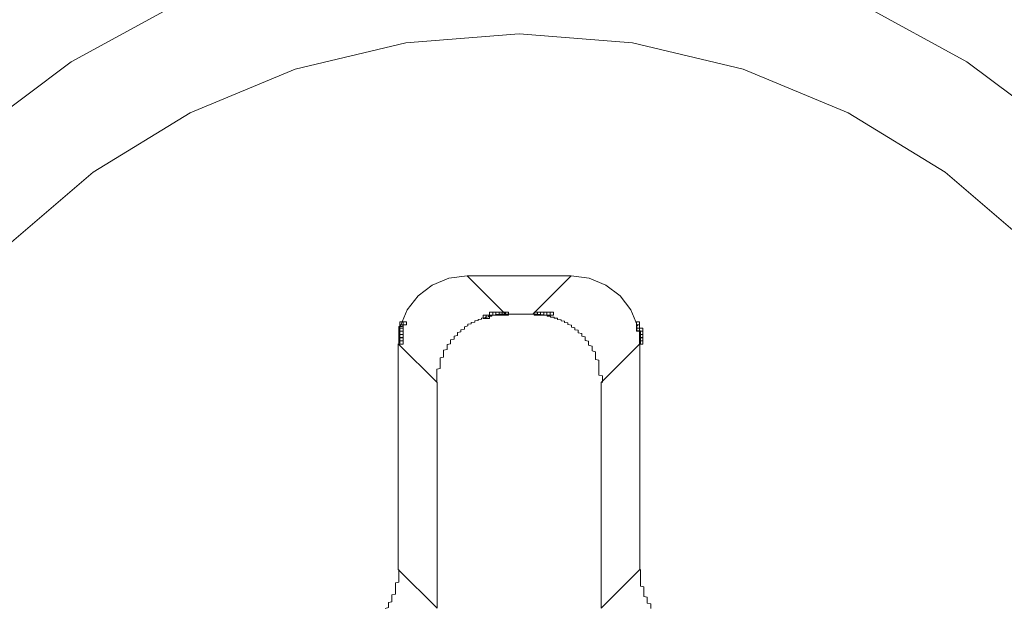
# Model space of a CAD drawing. Units: millimetres. Extents: x 16 to 186, y 18 to 105.
# Drawn here: x 17 to 19, y 51 to 52 of the extents above; entities that cross this region are included whole.
import ezdxf

# ---------------------------------------------------------------- set-up
doc = ezdxf.new("R2010")
doc.units = ezdxf.units.MM
doc.header["$MEASUREMENT"] = 0
doc.layers.add('Livello 1', color=7, linetype='Continuous', lineweight=0)

msp = doc.modelspace()

# ---------------------------------------------------------------- linework, layer by layer
at = {"layer": 'Livello 1', "color": 7, "lineweight": 0}
for p, q in [((17.6423, 51.6689), (17.7285, 51.669)), ((17.706, 51.6053), (17.6423, 51.6689)), ((17.8147, 51.6689), (17.7285, 51.669)), ((17.7511, 51.6053), (17.8147, 51.6689)), ((17.6608, 51.5949), (17.655, 51.5943)), ((17.655, 51.5943), (17.655, 51.5937)), ((17.6665, 51.5972), (17.6608, 51.5966)), ((17.6608, 51.5966), (17.6608, 51.596)), ((17.6608, 51.596), (17.6608, 51.5955)), ((17.6608, 51.5955), (17.6608, 51.5949)), ((17.6722, 51.5995), (17.6665, 51.5989)), ((17.6665, 51.5989), (17.6665, 51.5983)), ((17.6665, 51.5983), (17.6665, 51.5977)), ((17.6665, 51.5977), (17.6665, 51.5972)), ((17.6779, 51.6012), (17.6722, 51.6006)), ((17.6722, 51.6006), (17.6722, 51.6)), ((17.6722, 51.6), (17.6722, 51.5995)), ((17.6836, 51.6023), (17.6779, 51.6023)), ((17.6779, 51.6023), (17.6779, 51.6018)), ((17.6779, 51.6018), (17.6779, 51.6012)), ((17.6893, 51.6041), (17.6836, 51.6035)), ((17.6836, 51.6035), (17.6836, 51.6029)), ((17.6836, 51.6029), (17.6836, 51.6023)), ((17.6951, 51.6046), (17.6893, 51.6046)), ((17.6893, 51.6046), (17.6893, 51.6041)), ((17.7008, 51.6052), (17.6951, 51.6052)), ((17.6951, 51.6052), (17.6951, 51.6046)), ((17.7065, 51.6052), (17.7008, 51.6052)), ((17.706, 51.6053), (17.7511, 51.6053)), ((17.758, 51.6052), (17.7522, 51.6052)), ((17.7637, 51.6046), (17.758, 51.6052)), ((17.7637, 51.6041), (17.7637, 51.6046)), ((17.7694, 51.6041), (17.7637, 51.6041)), ((17.7694, 51.6035), (17.7694, 51.6041)), ((17.7751, 51.6029), (17.7694, 51.6035)), ((17.7751, 51.6023), (17.7751, 51.6029)), ((17.7808, 51.6018), (17.7751, 51.6023)), ((17.7808, 51.6012), (17.7808, 51.6018)), ((17.7808, 51.6006), (17.7808, 51.6012)), ((17.7865, 51.6006), (17.7808, 51.6006)), ((17.7865, 51.6), (17.7865, 51.6006)), ((17.7865, 51.5995), (17.7865, 51.6)), ((17.7865, 51.5989), (17.7865, 51.5995)), ((17.7922, 51.5989), (17.7865, 51.5989)), ((17.7922, 51.5983), (17.7922, 51.5989)), ((17.7922, 51.5977), (17.7922, 51.5983)), ((17.7922, 51.5972), (17.7922, 51.5977)), ((17.7922, 51.5966), (17.7922, 51.5972)), ((17.798, 51.596), (17.7922, 51.5966)), ((17.798, 51.5955), (17.798, 51.596)), ((17.798, 51.5949), (17.798, 51.5955)), ((17.798, 51.5943), (17.798, 51.5949)), ((17.8037, 51.5937), (17.798, 51.5943)), ((17.535, 51.5852), (17.5293, 51.5852)), ((17.5293, 51.5852), (17.5293, 51.5846)), ((17.5293, 51.5846), (17.5293, 51.584)), ((17.5293, 51.584), (17.5293, 51.5835)), ((17.5293, 51.5835), (17.5293, 51.5829)), ((17.5293, 51.5829), (17.5293, 51.5823)), ((17.5293, 51.5823), (17.5293, 51.5818)), ((17.5293, 51.5818), (17.5293, 51.5812)), ((17.5293, 51.5812), (17.5293, 51.5806)), ((17.5293, 51.5806), (17.5293, 51.58)), ((17.5293, 51.58), (17.5293, 51.5795)), ((17.5293, 51.5795), (17.5293, 51.5789)), ((17.5293, 51.5789), (17.5293, 51.5783)), ((17.5293, 51.5783), (17.5293, 51.5777)), ((17.535, 51.5863), (17.535, 51.5858)), ((17.535, 51.5858), (17.535, 51.5852)), ((17.6379, 51.5806), (17.6322, 51.5795)), ((17.6322, 51.5795), (17.6322, 51.5789)), ((17.6322, 51.5789), (17.6322, 51.5777)), ((17.6436, 51.5858), (17.6379, 51.5846)), ((17.6379, 51.5846), (17.6379, 51.584)), ((17.6379, 51.584), (17.6379, 51.5829)), ((17.6379, 51.5829), (17.6379, 51.5823)), ((17.6379, 51.5823), (17.6379, 51.5812)), ((17.6379, 51.5812), (17.6379, 51.5806)), ((17.6493, 51.5892), (17.6436, 51.5886)), ((17.6436, 51.5886), (17.6436, 51.588)), ((17.6436, 51.588), (17.6436, 51.5869)), ((17.6436, 51.5869), (17.6436, 51.5863)), ((17.6436, 51.5863), (17.6436, 51.5858)), ((17.655, 51.592), (17.6493, 51.5915)), ((17.6493, 51.5915), (17.6493, 51.5909)), ((17.6493, 51.5909), (17.6493, 51.5898)), ((17.6493, 51.5898), (17.6493, 51.5892)), ((17.655, 51.5937), (17.655, 51.5932)), ((17.655, 51.5932), (17.655, 51.5926)), ((17.655, 51.5926), (17.655, 51.592)), ((17.8037, 51.5932), (17.8037, 51.5937)), ((17.8037, 51.5926), (17.8037, 51.5932)), ((17.8037, 51.592), (17.8037, 51.5926)), ((17.8037, 51.5915), (17.8037, 51.592)), ((17.8094, 51.5909), (17.8037, 51.5915)), ((17.8094, 51.5898), (17.8094, 51.5909)), ((17.8094, 51.5892), (17.8094, 51.5898)), ((17.8094, 51.5886), (17.8094, 51.5892)), ((17.8094, 51.588), (17.8094, 51.5886)), ((17.8151, 51.5869), (17.8094, 51.588)), ((17.8151, 51.5863), (17.8151, 51.5869)), ((17.8151, 51.5858), (17.8151, 51.5863)), ((17.8151, 51.5846), (17.8151, 51.5858)), ((17.8151, 51.584), (17.8151, 51.5846)), ((17.8208, 51.5829), (17.8151, 51.584)), ((17.8208, 51.5823), (17.8208, 51.5829)), ((17.8208, 51.5812), (17.8208, 51.5823)), ((17.8208, 51.5806), (17.8208, 51.5812)), ((17.8208, 51.5795), (17.8208, 51.5806)), ((17.8265, 51.5789), (17.8208, 51.5795)), ((17.8265, 51.5777), (17.8265, 51.5789)), ((17.9237, 51.5858), (17.9237, 51.5863)), ((17.9237, 51.5852), (17.9237, 51.5858)), ((17.9237, 51.5846), (17.9237, 51.5852)), ((17.9237, 51.584), (17.9237, 51.5846)), ((17.9237, 51.5835), (17.9237, 51.584)), ((17.9237, 51.5829), (17.9237, 51.5835)), ((17.9237, 51.5823), (17.9237, 51.5829)), ((17.9237, 51.5818), (17.9237, 51.5823)), ((17.9237, 51.5812), (17.9237, 51.5818)), ((17.9237, 51.5806), (17.9237, 51.5812)), ((17.9237, 51.58), (17.9237, 51.5806)), ((17.9237, 51.5795), (17.9237, 51.58)), ((17.9237, 51.5789), (17.9237, 51.5795)), ((17.9237, 51.5783), (17.9237, 51.5789)), ((17.9294, 51.5777), (17.9237, 51.5783)), ((17.5293, 51.5777), (17.5293, 51.5772)), ((17.5293, 51.5772), (17.5293, 51.5766)), ((17.5293, 51.5766), (17.5293, 51.576)), ((17.5293, 51.576), (17.5293, 51.5755)), ((17.5293, 51.5755), (17.5293, 51.5749)), ((17.5293, 51.5749), (17.5293, 51.5743)), ((17.5293, 51.5743), (17.5293, 51.5737)), ((17.5293, 51.5737), (17.5293, 51.5732)), ((17.5293, 51.5732), (17.5293, 51.5726)), ((17.5293, 51.5726), (17.5293, 51.572)), ((17.5293, 51.572), (17.5293, 51.5715)), ((17.5293, 51.5715), (17.5293, 51.5709)), ((17.5293, 51.5709), (17.5293, 51.5703)), ((17.5293, 51.5703), (17.5293, 51.5698)), ((17.5293, 51.5698), (17.5293, 51.5692)), ((17.5293, 51.5692), (17.5293, 51.5686)), ((17.5293, 51.5686), (17.5293, 51.568)), ((17.5293, 51.568), (17.5293, 51.5675)), ((17.5293, 51.5675), (17.5293, 51.5669)), ((17.5293, 51.5669), (17.5293, 51.5663)), ((17.5293, 51.5663), (17.5293, 51.5657)), ((17.5293, 51.5657), (17.5293, 51.5652)), ((17.5293, 51.5652), (17.5293, 51.5646)), ((17.5293, 51.5646), (17.5293, 51.564)), ((17.5293, 51.564), (17.5293, 51.5635)), ((17.5293, 51.5635), (17.5293, 51.5629)), ((17.5293, 51.5629), (17.5293, 51.5623)), ((17.5293, 51.5623), (17.5293, 51.5618)), ((17.5293, 51.5618), (17.5293, 51.5612)), ((17.6208, 51.564), (17.615, 51.5629)), ((17.615, 51.5629), (17.615, 51.5618)), ((17.615, 51.5618), (17.615, 51.5606)), ((17.6265, 51.5703), (17.6208, 51.5692)), ((17.6208, 51.5692), (17.6208, 51.568)), ((17.6208, 51.568), (17.6208, 51.5675)), ((17.6208, 51.5675), (17.6208, 51.5663)), ((17.6208, 51.5663), (17.6208, 51.5652)), ((17.6208, 51.5652), (17.6208, 51.564)), ((17.6322, 51.576), (17.6265, 51.5749)), ((17.6265, 51.5749), (17.6265, 51.5743)), ((17.6265, 51.5743), (17.6265, 51.5732)), ((17.6265, 51.5732), (17.6265, 51.572)), ((17.6265, 51.572), (17.6265, 51.5715)), ((17.6265, 51.5715), (17.6265, 51.5703)), ((17.6322, 51.5777), (17.6322, 51.5772)), ((17.6322, 51.5772), (17.6322, 51.576)), ((17.8265, 51.5772), (17.8265, 51.5777)), ((17.8265, 51.576), (17.8265, 51.5772)), ((17.8265, 51.5749), (17.8265, 51.576)), ((17.8265, 51.5743), (17.8265, 51.5749)), ((17.8322, 51.5732), (17.8265, 51.5743)), ((17.8322, 51.572), (17.8322, 51.5732)), ((17.8322, 51.5715), (17.8322, 51.572)), ((17.8322, 51.5703), (17.8322, 51.5715)), ((17.8322, 51.5692), (17.8322, 51.5703)), ((17.838, 51.568), (17.8322, 51.5692)), ((17.838, 51.5675), (17.838, 51.568)), ((17.838, 51.5663), (17.838, 51.5675)), ((17.838, 51.5652), (17.838, 51.5663)), ((17.838, 51.564), (17.838, 51.5652)), ((17.838, 51.5629), (17.838, 51.564)), ((17.838, 51.5618), (17.838, 51.5629)), ((17.8437, 51.5606), (17.838, 51.5618)), ((17.9294, 51.5772), (17.9294, 51.5777)), ((17.9294, 51.5766), (17.9294, 51.5772)), ((17.9294, 51.576), (17.9294, 51.5766)), ((17.9294, 51.5755), (17.9294, 51.576)), ((17.9294, 51.5749), (17.9294, 51.5755)), ((17.9294, 51.5743), (17.9294, 51.5749)), ((17.9294, 51.5737), (17.9294, 51.5743)), ((17.9294, 51.5732), (17.9294, 51.5737)), ((17.9294, 51.5726), (17.9294, 51.5732)), ((17.9294, 51.572), (17.9294, 51.5726)), ((17.9294, 51.5715), (17.9294, 51.572)), ((17.9294, 51.5709), (17.9294, 51.5715)), ((17.9294, 51.5703), (17.9294, 51.5709)), ((17.9294, 51.5698), (17.9294, 51.5703)), ((17.9294, 51.5692), (17.9294, 51.5698)), ((17.9294, 51.5686), (17.9294, 51.5692)), ((17.9294, 51.568), (17.9294, 51.5686)), ((17.9294, 51.5675), (17.9294, 51.568)), ((17.9294, 51.5669), (17.9294, 51.5675)), ((17.9294, 51.5663), (17.9294, 51.5669)), ((17.9294, 51.5657), (17.9294, 51.5663)), ((17.9294, 51.5652), (17.9294, 51.5657)), ((17.9294, 51.5646), (17.9294, 51.5652)), ((17.9294, 51.564), (17.9294, 51.5646)), ((17.9294, 51.5635), (17.9294, 51.564)), ((17.9294, 51.5629), (17.9294, 51.5635)), ((17.9294, 51.5623), (17.9294, 51.5629)), ((17.9294, 51.5618), (17.9294, 51.5623)), ((17.9294, 51.5612), (17.9294, 51.5618)), ((17.5285, 51.5564), (17.5285, 51.1826)), ((17.5927, 51.4921), (17.5285, 51.5564)), ((17.5293, 51.5612), (17.5293, 51.5606)), ((17.5293, 51.5606), (17.5293, 51.56)), ((17.5293, 51.56), (17.5293, 51.5595)), ((17.5293, 51.5595), (17.5293, 51.5589)), ((17.5293, 51.5589), (17.5293, 51.5583)), ((17.5293, 51.5583), (17.5293, 51.5577)), ((17.5293, 51.5577), (17.5293, 51.5572)), ((17.5293, 51.5572), (17.5293, 51.5566)), ((17.6093, 51.5469), (17.6036, 51.5457)), ((17.6036, 51.5457), (17.6036, 51.5446)), ((17.615, 51.556), (17.6093, 51.5549)), ((17.6093, 51.5549), (17.6093, 51.5538)), ((17.6093, 51.5538), (17.6093, 51.5526)), ((17.6093, 51.5526), (17.6093, 51.5515)), ((17.6093, 51.5515), (17.6093, 51.5503)), ((17.6093, 51.5503), (17.6093, 51.5492)), ((17.6093, 51.5492), (17.6093, 51.548)), ((17.6093, 51.548), (17.6093, 51.5469)), ((17.615, 51.5606), (17.615, 51.5595)), ((17.615, 51.5595), (17.615, 51.5583)), ((17.615, 51.5583), (17.615, 51.5572)), ((17.615, 51.5572), (17.615, 51.556)), ((17.8437, 51.5595), (17.8437, 51.5606)), ((17.8437, 51.5583), (17.8437, 51.5595)), ((17.8437, 51.5572), (17.8437, 51.5583)), ((17.8437, 51.556), (17.8437, 51.5572)), ((17.8437, 51.5549), (17.8437, 51.556)), ((17.8437, 51.5538), (17.8437, 51.5549)), ((17.8494, 51.5526), (17.8437, 51.5538)), ((17.8494, 51.5515), (17.8494, 51.5526)), ((17.8494, 51.5503), (17.8494, 51.5515)), ((17.8494, 51.5492), (17.8494, 51.5503)), ((17.8494, 51.548), (17.8494, 51.5492)), ((17.8494, 51.5469), (17.8494, 51.548)), ((17.8494, 51.5457), (17.8494, 51.5469)), ((17.8494, 51.5446), (17.8494, 51.5457)), ((17.8643, 51.4921), (17.9286, 51.5564)), ((17.9286, 51.5564), (17.9286, 51.1826)), ((17.9294, 51.5606), (17.9294, 51.5612)), ((17.9294, 51.56), (17.9294, 51.5606)), ((17.9294, 51.5595), (17.9294, 51.56)), ((17.9294, 51.5589), (17.9294, 51.5595)), ((17.9294, 51.5583), (17.9294, 51.5589)), ((17.9294, 51.5577), (17.9294, 51.5583)), ((17.9294, 51.5572), (17.9294, 51.5577)), ((17.9294, 51.5566), (17.9294, 51.5572)), ((17.6036, 51.5343), (17.5979, 51.5332)), ((17.5979, 51.5332), (17.5979, 51.5315)), ((17.5979, 51.5315), (17.5979, 51.5303)), ((17.5979, 51.5303), (17.5979, 51.5292)), ((17.5979, 51.5292), (17.5979, 51.528)), ((17.6036, 51.5446), (17.6036, 51.5429)), ((17.6036, 51.5429), (17.6036, 51.5418)), ((17.6036, 51.5418), (17.6036, 51.5406)), ((17.6036, 51.5406), (17.6036, 51.5395)), ((17.6036, 51.5395), (17.6036, 51.5383)), ((17.6036, 51.5383), (17.6036, 51.5366)), ((17.6036, 51.5366), (17.6036, 51.5354)), ((17.6036, 51.5354), (17.6036, 51.5343)), ((17.8551, 51.5429), (17.8494, 51.5446)), ((17.8551, 51.5418), (17.8551, 51.5429)), ((17.8551, 51.5406), (17.8551, 51.5418)), ((17.8551, 51.5395), (17.8551, 51.5406)), ((17.8551, 51.5383), (17.8551, 51.5395)), ((17.8551, 51.5366), (17.8551, 51.5383)), ((17.8551, 51.5354), (17.8551, 51.5366)), ((17.8551, 51.5343), (17.8551, 51.5354)), ((17.8551, 51.5332), (17.8551, 51.5343)), ((17.8551, 51.5315), (17.8551, 51.5332)), ((17.8551, 51.5303), (17.8551, 51.5315)), ((17.8608, 51.5292), (17.8551, 51.5303)), ((17.8608, 51.528), (17.8608, 51.5292)), ((17.5979, 51.5154), (17.5922, 51.5143)), ((17.5922, 51.5143), (17.5922, 51.5132)), ((17.5922, 51.5132), (17.5922, 51.5115)), ((17.5979, 51.528), (17.5979, 51.5263)), ((17.5979, 51.5263), (17.5979, 51.5252)), ((17.5979, 51.5252), (17.5979, 51.524)), ((17.5979, 51.524), (17.5979, 51.5223)), ((17.5979, 51.5223), (17.5979, 51.5212)), ((17.5979, 51.5212), (17.5979, 51.5195)), ((17.5979, 51.5195), (17.5979, 51.5183)), ((17.5979, 51.5183), (17.5979, 51.5172)), ((17.5979, 51.5172), (17.5979, 51.5154)), ((17.8608, 51.5263), (17.8608, 51.528)), ((17.8608, 51.5252), (17.8608, 51.5263)), ((17.8608, 51.524), (17.8608, 51.5252)), ((17.8608, 51.5223), (17.8608, 51.524)), ((17.8608, 51.5212), (17.8608, 51.5223)), ((17.8608, 51.5195), (17.8608, 51.5212)), ((17.8608, 51.5183), (17.8608, 51.5195)), ((17.8608, 51.5172), (17.8608, 51.5183)), ((17.8608, 51.5154), (17.8608, 51.5172)), ((17.8608, 51.5143), (17.8608, 51.5154)), ((17.8608, 51.5132), (17.8608, 51.5143)), ((17.8608, 51.5115), (17.8608, 51.5132)), ((17.5922, 51.5115), (17.5922, 51.5103)), ((17.5922, 51.5103), (17.5922, 51.5086)), ((17.5922, 51.5086), (17.5922, 51.5075)), ((17.5922, 51.5075), (17.5922, 51.5063)), ((17.5922, 51.5063), (17.5922, 51.5046)), ((17.5922, 51.5046), (17.5922, 51.5034)), ((17.5922, 51.5034), (17.5922, 51.5018)), ((17.5922, 51.5018), (17.5922, 51.5006)), ((17.5922, 51.5006), (17.5922, 51.4989)), ((17.5922, 51.4989), (17.5922, 51.4977)), ((17.5922, 51.4977), (17.5922, 51.496)), ((17.8608, 51.5103), (17.8608, 51.5115)), ((17.8608, 51.5086), (17.8608, 51.5103)), ((17.8608, 51.5075), (17.8608, 51.5086)), ((17.8608, 51.5063), (17.8608, 51.5075)), ((17.8608, 51.5046), (17.8608, 51.5063)), ((17.8665, 51.5034), (17.8608, 51.5046)), ((17.8665, 51.5018), (17.8665, 51.5034)), ((17.8665, 51.5006), (17.8665, 51.5018)), ((17.8665, 51.4989), (17.8665, 51.5006)), ((17.8665, 51.4977), (17.8665, 51.4989)), ((17.8665, 51.496), (17.8665, 51.4977)), ((17.5922, 51.496), (17.5922, 51.4949)), ((17.5922, 51.4949), (17.5922, 51.4937)), ((17.5922, 51.4937), (17.5922, 51.492)), ((17.5927, 51.4921), (17.5927, 51.1183)), ((17.8643, 51.4921), (17.8643, 51.1183)), ((17.8665, 51.4949), (17.8665, 51.496)), ((17.8665, 51.4937), (17.8665, 51.4949)), ((17.8665, 51.492), (17.8665, 51.4937)), ((17.5285, 51.1826), (17.5927, 51.1183)), ((17.5293, 51.1811), (17.5293, 51.1828)), ((17.5293, 51.18), (17.5293, 51.1811)), ((17.5293, 51.1782), (17.5293, 51.18)), ((17.5293, 51.1771), (17.5293, 51.1782)), ((17.5293, 51.1754), (17.5293, 51.1771)), ((17.5293, 51.1742), (17.5293, 51.1754)), ((17.5293, 51.1731), (17.5293, 51.1742)), ((17.5293, 51.1714), (17.5293, 51.1731)), ((17.5293, 51.1702), (17.5293, 51.1714)), ((17.9286, 51.1826), (17.8643, 51.1183)), ((17.9294, 51.1828), (17.9294, 51.1811)), ((17.9294, 51.1811), (17.9294, 51.18)), ((17.9294, 51.18), (17.9294, 51.1782)), ((17.9294, 51.1782), (17.9294, 51.1771)), ((17.9294, 51.1771), (17.9294, 51.1754)), ((17.9294, 51.1754), (17.9294, 51.1742)), ((17.9294, 51.1742), (17.9294, 51.1731)), ((17.9294, 51.1731), (17.9294, 51.1714)), ((17.9294, 51.1714), (17.9294, 51.1702)), ((17.5236, 51.1605), (17.5293, 51.1617)), ((17.5236, 51.1588), (17.5236, 51.1605)), ((17.5236, 51.1577), (17.5236, 51.1588)), ((17.5236, 51.1565), (17.5236, 51.1577)), ((17.5236, 51.1548), (17.5236, 51.1565)), ((17.5236, 51.1537), (17.5236, 51.1548)), ((17.5293, 51.1685), (17.5293, 51.1702)), ((17.5293, 51.1674), (17.5293, 51.1685)), ((17.5293, 51.1657), (17.5293, 51.1674)), ((17.5293, 51.1645), (17.5293, 51.1657)), ((17.5293, 51.1634), (17.5293, 51.1645)), ((17.5293, 51.1617), (17.5293, 51.1634)), ((17.9294, 51.1702), (17.9294, 51.1685)), ((17.9294, 51.1685), (17.9294, 51.1674)), ((17.9294, 51.1674), (17.9294, 51.1657)), ((17.9294, 51.1657), (17.9294, 51.1645)), ((17.9294, 51.1645), (17.9294, 51.1634)), ((17.9294, 51.1634), (17.9294, 51.1617)), ((17.9294, 51.1617), (17.9294, 51.1605)), ((17.9294, 51.1605), (17.9294, 51.1588)), ((17.9294, 51.1588), (17.9294, 51.1577)), ((17.9294, 51.1577), (17.9294, 51.1565)), ((17.9294, 51.1565), (17.9294, 51.1548)), ((17.9294, 51.1548), (17.9351, 51.1537)), ((17.5179, 51.1405), (17.5236, 51.1417)), ((17.5179, 51.1394), (17.5179, 51.1405)), ((17.5179, 51.1377), (17.5179, 51.1394)), ((17.5236, 51.1525), (17.5236, 51.1537)), ((17.5236, 51.1508), (17.5236, 51.1525)), ((17.5236, 51.1497), (17.5236, 51.1508)), ((17.5236, 51.1485), (17.5236, 51.1497)), ((17.5236, 51.1468), (17.5236, 51.1485)), ((17.5236, 51.1457), (17.5236, 51.1468)), ((17.5236, 51.1445), (17.5236, 51.1457)), ((17.5236, 51.1428), (17.5236, 51.1445)), ((17.5236, 51.1417), (17.5236, 51.1428)), ((17.9351, 51.1537), (17.9351, 51.1525)), ((17.9351, 51.1525), (17.9351, 51.1508)), ((17.9351, 51.1508), (17.9351, 51.1497)), ((17.9351, 51.1497), (17.9351, 51.1485)), ((17.9351, 51.1485), (17.9351, 51.1468)), ((17.9351, 51.1468), (17.9351, 51.1457)), ((17.9351, 51.1457), (17.9351, 51.1445)), ((17.9351, 51.1445), (17.9351, 51.1428)), ((17.9351, 51.1428), (17.9351, 51.1417)), ((17.9351, 51.1417), (17.9351, 51.1405)), ((17.9351, 51.1405), (17.9351, 51.1394)), ((17.9351, 51.1394), (17.9351, 51.1377)), ((17.5122, 51.128), (17.5179, 51.1291)), ((17.5122, 51.1268), (17.5122, 51.128)), ((17.5122, 51.1257), (17.5122, 51.1268)), ((17.5122, 51.1245), (17.5122, 51.1257)), ((17.5122, 51.1228), (17.5122, 51.1245)), ((17.5122, 51.1217), (17.5122, 51.1228)), ((17.5122, 51.1205), (17.5122, 51.1217)), ((17.5179, 51.1365), (17.5179, 51.1377)), ((17.5179, 51.1354), (17.5179, 51.1365)), ((17.5179, 51.1342), (17.5179, 51.1354)), ((17.5179, 51.1331), (17.5179, 51.1342)), ((17.5179, 51.1314), (17.5179, 51.1331)), ((17.5179, 51.1302), (17.5179, 51.1314)), ((17.5179, 51.1291), (17.5179, 51.1302)), ((17.9351, 51.1377), (17.9408, 51.1365)), ((17.9408, 51.1365), (17.9408, 51.1354)), ((17.9408, 51.1354), (17.9408, 51.1342)), ((17.9408, 51.1342), (17.9408, 51.1331)), ((17.9408, 51.1331), (17.9408, 51.1314)), ((17.9408, 51.1314), (17.9408, 51.1302)), ((17.9408, 51.1302), (17.9408, 51.1291)), ((17.9408, 51.1291), (17.9408, 51.128)), ((17.9408, 51.128), (17.9408, 51.1268)), ((17.9408, 51.1268), (17.9465, 51.1257)), ((17.9465, 51.1257), (17.9465, 51.1245)), ((17.9465, 51.1245), (17.9465, 51.1228)), ((17.9465, 51.1228), (17.9465, 51.1217)), ((17.9465, 51.1217), (17.9465, 51.1205)), ((17.5065, 51.1182), (17.5122, 51.1194)), ((17.5122, 51.1194), (17.5122, 51.1205)), ((17.9465, 51.1205), (17.9465, 51.1194)), ((17.9465, 51.1194), (17.9465, 51.1182))]:
    msp.add_line(p, q, dxfattribs=at)
for points in [[(17.1587, 52.1171), (16.9869, 52.0233), (16.8303, 51.9061), (16.6919, 51.7677), (16.5746, 51.611), (16.4808, 51.4392), (16.4124, 51.2558), (16.3708, 51.0646), (16.3568, 50.8694), (16.3708, 50.6742), (16.4124, 50.4829), (16.4808, 50.2996), (16.5746, 50.1278), (16.6919, 49.9711)], [(19.1002, 50.8694), (19.0863, 51.0646), (19.0447, 51.2558), (18.9763, 51.4392), (18.8825, 51.611), (18.7652, 51.7677), (18.6268, 51.9061), (18.4701, 52.0233), (18.2984, 52.1171)], [(18.5772, 51.7181), (18.434, 51.8404), (18.2734, 51.9388), (18.0994, 52.0109), (17.9163, 52.0548), (17.7285, 52.0696), (17.5408, 52.0548), (17.3577, 52.0109), (17.1836, 51.9388), (17.023, 51.8404), (16.8799, 51.7181), (16.7575, 51.5749), (16.6591, 51.4143), (16.587, 51.2403), (16.5431, 51.0571), (16.5283, 50.8694), (16.5431, 50.6817), (16.587, 50.4985), (16.6591, 50.3245), (16.7575, 50.1639), (16.8799, 50.0207)], [(17.5324, 51.586), (17.5434, 51.6126), (17.5612, 51.6356), (17.5847, 51.6535), (17.6124, 51.6649), (17.6423, 51.6689)], [(17.9247, 51.586), (17.9136, 51.6126), (17.8959, 51.6356), (17.8724, 51.6535), (17.8446, 51.6649), (17.8147, 51.6689)]]:
    msp.add_lwpolyline(points, dxfattribs=at)
for points in [[(17.6689, 51.5982), (17.6742, 51.5982), (17.6742, 51.6035), (17.6689, 51.6035)], [(17.6742, 51.5982), (17.6795, 51.5982), (17.6795, 51.6035), (17.6742, 51.6035)], [(17.6795, 51.6035), (17.6848, 51.6035), (17.6848, 51.6088), (17.6795, 51.6088)], [(17.6848, 51.6035), (17.69, 51.6035), (17.69, 51.6088), (17.6848, 51.6088)], [(17.6848, 51.6035), (17.69, 51.6035), (17.69, 51.6088), (17.6848, 51.6088)], [(17.69, 51.6035), (17.6953, 51.6035), (17.6953, 51.6088), (17.69, 51.6088)], [(17.69, 51.6035), (17.6953, 51.6035), (17.6953, 51.6088), (17.69, 51.6088)], [(17.6953, 51.6035), (17.7006, 51.6035), (17.7006, 51.6088), (17.6953, 51.6088)], [(17.6953, 51.6035), (17.7006, 51.6035), (17.7006, 51.6088), (17.6953, 51.6088)], [(17.7006, 51.6035), (17.7059, 51.6035), (17.7059, 51.6088), (17.7006, 51.6088)], [(17.7006, 51.6035), (17.7059, 51.6035), (17.7059, 51.6088), (17.7006, 51.6088)], [(17.7006, 51.6035), (17.7059, 51.6035), (17.7059, 51.6088), (17.7006, 51.6088)], [(17.7059, 51.6035), (17.7112, 51.6035), (17.7112, 51.6088), (17.7059, 51.6088)], [(17.7535, 51.6035), (17.7588, 51.6035), (17.7588, 51.6088), (17.7535, 51.6088)], [(17.7535, 51.6035), (17.7588, 51.6035), (17.7588, 51.6088), (17.7535, 51.6088)], [(17.7588, 51.6035), (17.7641, 51.6035), (17.7641, 51.6088), (17.7588, 51.6088)], [(17.7588, 51.6035), (17.7641, 51.6035), (17.7641, 51.6088), (17.7588, 51.6088)], [(17.7588, 51.6035), (17.7641, 51.6035), (17.7641, 51.6088), (17.7588, 51.6088)], [(17.7641, 51.6035), (17.7694, 51.6035), (17.7694, 51.6088), (17.7641, 51.6088)], [(17.7641, 51.6035), (17.7694, 51.6035), (17.7694, 51.6088), (17.7641, 51.6088)], [(17.7641, 51.6035), (17.7694, 51.6035), (17.7694, 51.6088), (17.7641, 51.6088)], [(17.7694, 51.6035), (17.7747, 51.6035), (17.7747, 51.6088), (17.7694, 51.6088)], [(17.7694, 51.6035), (17.7747, 51.6035), (17.7747, 51.6088), (17.7694, 51.6088)], [(17.7747, 51.6035), (17.78, 51.6035), (17.78, 51.6088), (17.7747, 51.6088)], [(17.7747, 51.6035), (17.78, 51.6035), (17.78, 51.6088), (17.7747, 51.6088)], [(17.78, 51.6035), (17.7853, 51.6035), (17.7853, 51.6088), (17.78, 51.6088)], [(17.5313, 51.5876), (17.5366, 51.5876), (17.5366, 51.5929), (17.5313, 51.5929)], [(17.5313, 51.5823), (17.5366, 51.5823), (17.5366, 51.5876), (17.5313, 51.5876)], [(17.5313, 51.5823), (17.5366, 51.5823), (17.5366, 51.5876), (17.5313, 51.5876)], [(17.5313, 51.5823), (17.5366, 51.5823), (17.5366, 51.5876), (17.5313, 51.5876)], [(17.5313, 51.5823), (17.5366, 51.5823), (17.5366, 51.5876), (17.5313, 51.5876)], [(17.5313, 51.5823), (17.5366, 51.5823), (17.5366, 51.5876), (17.5313, 51.5876)], [(17.5313, 51.5823), (17.5366, 51.5823), (17.5366, 51.5876), (17.5313, 51.5876)], [(17.5313, 51.5823), (17.5366, 51.5823), (17.5366, 51.5876), (17.5313, 51.5876)], [(17.5313, 51.5823), (17.5366, 51.5823), (17.5366, 51.5876), (17.5313, 51.5876)], [(17.5313, 51.5823), (17.5366, 51.5823), (17.5366, 51.5876), (17.5313, 51.5876)], [(17.5313, 51.5823), (17.5366, 51.5823), (17.5366, 51.5876), (17.5313, 51.5876)], [(17.5313, 51.5823), (17.5366, 51.5823), (17.5366, 51.5876), (17.5313, 51.5876)], [(17.5313, 51.5823), (17.5366, 51.5823), (17.5366, 51.5876), (17.5313, 51.5876)], [(17.5313, 51.5823), (17.5366, 51.5823), (17.5366, 51.5876), (17.5313, 51.5876)], [(17.5313, 51.577), (17.5366, 51.577), (17.5366, 51.5823), (17.5313, 51.5823)], [(17.5313, 51.577), (17.5366, 51.577), (17.5366, 51.5823), (17.5313, 51.5823)], [(17.5313, 51.577), (17.5366, 51.577), (17.5366, 51.5823), (17.5313, 51.5823)], [(17.5313, 51.577), (17.5366, 51.577), (17.5366, 51.5823), (17.5313, 51.5823)], [(17.5313, 51.577), (17.5366, 51.577), (17.5366, 51.5823), (17.5313, 51.5823)], [(17.5313, 51.577), (17.5366, 51.577), (17.5366, 51.5823), (17.5313, 51.5823)], [(17.5313, 51.577), (17.5366, 51.577), (17.5366, 51.5823), (17.5313, 51.5823)], [(17.5313, 51.577), (17.5366, 51.577), (17.5366, 51.5823), (17.5313, 51.5823)], [(17.5313, 51.577), (17.5366, 51.577), (17.5366, 51.5823), (17.5313, 51.5823)], [(17.5313, 51.577), (17.5366, 51.577), (17.5366, 51.5823), (17.5313, 51.5823)], [(17.5313, 51.577), (17.5366, 51.577), (17.5366, 51.5823), (17.5313, 51.5823)], [(17.5313, 51.577), (17.5366, 51.577), (17.5366, 51.5823), (17.5313, 51.5823)], [(17.5313, 51.577), (17.5366, 51.577), (17.5366, 51.5823), (17.5313, 51.5823)], [(17.5366, 51.5876), (17.5419, 51.5876), (17.5419, 51.5929), (17.5366, 51.5929)], [(17.9229, 51.5876), (17.9282, 51.5876), (17.9282, 51.5929), (17.9229, 51.5929)], [(17.9229, 51.5876), (17.9282, 51.5876), (17.9282, 51.5929), (17.9229, 51.5929)], [(17.9229, 51.5876), (17.9282, 51.5876), (17.9282, 51.5929), (17.9229, 51.5929)], [(17.9229, 51.5823), (17.9282, 51.5823), (17.9282, 51.5876), (17.9229, 51.5876)], [(17.9229, 51.5823), (17.9282, 51.5823), (17.9282, 51.5876), (17.9229, 51.5876)], [(17.9229, 51.5823), (17.9282, 51.5823), (17.9282, 51.5876), (17.9229, 51.5876)], [(17.9229, 51.5823), (17.9282, 51.5823), (17.9282, 51.5876), (17.9229, 51.5876)], [(17.9229, 51.5823), (17.9282, 51.5823), (17.9282, 51.5876), (17.9229, 51.5876)], [(17.9229, 51.5823), (17.9282, 51.5823), (17.9282, 51.5876), (17.9229, 51.5876)], [(17.9229, 51.5823), (17.9282, 51.5823), (17.9282, 51.5876), (17.9229, 51.5876)], [(17.9229, 51.5823), (17.9282, 51.5823), (17.9282, 51.5876), (17.9229, 51.5876)], [(17.9229, 51.5823), (17.9282, 51.5823), (17.9282, 51.5876), (17.9229, 51.5876)], [(17.9229, 51.5823), (17.9282, 51.5823), (17.9282, 51.5876), (17.9229, 51.5876)], [(17.9229, 51.5823), (17.9282, 51.5823), (17.9282, 51.5876), (17.9229, 51.5876)], [(17.9229, 51.5823), (17.9282, 51.5823), (17.9282, 51.5876), (17.9229, 51.5876)], [(17.9229, 51.5823), (17.9282, 51.5823), (17.9282, 51.5876), (17.9229, 51.5876)], [(17.9229, 51.577), (17.9282, 51.577), (17.9282, 51.5823), (17.9229, 51.5823)], [(17.9229, 51.577), (17.9282, 51.577), (17.9282, 51.5823), (17.9229, 51.5823)], [(17.9229, 51.577), (17.9282, 51.577), (17.9282, 51.5823), (17.9229, 51.5823)], [(17.9229, 51.577), (17.9282, 51.577), (17.9282, 51.5823), (17.9229, 51.5823)], [(17.9229, 51.577), (17.9282, 51.577), (17.9282, 51.5823), (17.9229, 51.5823)], [(17.9282, 51.577), (17.9335, 51.577), (17.9335, 51.5823), (17.9282, 51.5823)], [(17.9282, 51.577), (17.9335, 51.577), (17.9335, 51.5823), (17.9282, 51.5823)], [(17.9282, 51.577), (17.9335, 51.577), (17.9335, 51.5823), (17.9282, 51.5823)], [(17.9282, 51.577), (17.9335, 51.577), (17.9335, 51.5823), (17.9282, 51.5823)], [(17.9282, 51.577), (17.9335, 51.577), (17.9335, 51.5823), (17.9282, 51.5823)], [(17.9282, 51.577), (17.9335, 51.577), (17.9335, 51.5823), (17.9282, 51.5823)], [(17.9282, 51.577), (17.9335, 51.577), (17.9335, 51.5823), (17.9282, 51.5823)], [(17.9282, 51.577), (17.9335, 51.577), (17.9335, 51.5823), (17.9282, 51.5823)], [(17.5313, 51.5717), (17.5366, 51.5717), (17.5366, 51.577), (17.5313, 51.577)], [(17.5313, 51.5717), (17.5366, 51.5717), (17.5366, 51.577), (17.5313, 51.577)], [(17.5313, 51.5717), (17.5366, 51.5717), (17.5366, 51.577), (17.5313, 51.577)], [(17.5313, 51.5717), (17.5366, 51.5717), (17.5366, 51.577), (17.5313, 51.577)], [(17.5313, 51.5717), (17.5366, 51.5717), (17.5366, 51.577), (17.5313, 51.577)], [(17.5313, 51.5717), (17.5366, 51.5717), (17.5366, 51.577), (17.5313, 51.577)], [(17.5313, 51.5717), (17.5366, 51.5717), (17.5366, 51.577), (17.5313, 51.577)], [(17.5313, 51.5717), (17.5366, 51.5717), (17.5366, 51.577), (17.5313, 51.577)], [(17.5313, 51.5717), (17.5366, 51.5717), (17.5366, 51.577), (17.5313, 51.577)], [(17.5313, 51.5717), (17.5366, 51.5717), (17.5366, 51.577), (17.5313, 51.577)], [(17.5313, 51.5717), (17.5366, 51.5717), (17.5366, 51.577), (17.5313, 51.577)], [(17.5313, 51.5717), (17.5366, 51.5717), (17.5366, 51.577), (17.5313, 51.577)], [(17.5313, 51.5717), (17.5366, 51.5717), (17.5366, 51.577), (17.5313, 51.577)], [(17.5313, 51.5717), (17.5366, 51.5717), (17.5366, 51.577), (17.5313, 51.577)], [(17.5313, 51.5717), (17.5366, 51.5717), (17.5366, 51.577), (17.5313, 51.577)], [(17.5313, 51.5664), (17.5366, 51.5664), (17.5366, 51.5717), (17.5313, 51.5717)], [(17.5313, 51.5664), (17.5366, 51.5664), (17.5366, 51.5717), (17.5313, 51.5717)], [(17.5313, 51.5664), (17.5366, 51.5664), (17.5366, 51.5717), (17.5313, 51.5717)], [(17.5313, 51.5664), (17.5366, 51.5664), (17.5366, 51.5717), (17.5313, 51.5717)], [(17.5313, 51.5664), (17.5366, 51.5664), (17.5366, 51.5717), (17.5313, 51.5717)], [(17.5313, 51.5664), (17.5366, 51.5664), (17.5366, 51.5717), (17.5313, 51.5717)], [(17.5313, 51.5664), (17.5366, 51.5664), (17.5366, 51.5717), (17.5313, 51.5717)], [(17.5313, 51.5664), (17.5366, 51.5664), (17.5366, 51.5717), (17.5313, 51.5717)], [(17.5313, 51.5664), (17.5366, 51.5664), (17.5366, 51.5717), (17.5313, 51.5717)], [(17.5313, 51.5664), (17.5366, 51.5664), (17.5366, 51.5717), (17.5313, 51.5717)], [(17.5313, 51.5664), (17.5366, 51.5664), (17.5366, 51.5717), (17.5313, 51.5717)], [(17.5313, 51.5664), (17.5366, 51.5664), (17.5366, 51.5717), (17.5313, 51.5717)], [(17.5313, 51.5664), (17.5366, 51.5664), (17.5366, 51.5717), (17.5313, 51.5717)], [(17.5313, 51.5612), (17.5366, 51.5612), (17.5366, 51.5665), (17.5313, 51.5665)], [(17.5313, 51.5612), (17.5366, 51.5612), (17.5366, 51.5665), (17.5313, 51.5665)], [(17.5313, 51.5612), (17.5366, 51.5612), (17.5366, 51.5665), (17.5313, 51.5665)], [(17.5313, 51.5612), (17.5366, 51.5612), (17.5366, 51.5665), (17.5313, 51.5665)], [(17.5313, 51.5612), (17.5366, 51.5612), (17.5366, 51.5665), (17.5313, 51.5665)], [(17.5313, 51.5612), (17.5366, 51.5612), (17.5366, 51.5665), (17.5313, 51.5665)], [(17.5313, 51.5612), (17.5366, 51.5612), (17.5366, 51.5665), (17.5313, 51.5665)], [(17.5313, 51.5612), (17.5366, 51.5612), (17.5366, 51.5665), (17.5313, 51.5665)], [(17.5313, 51.5612), (17.5366, 51.5612), (17.5366, 51.5665), (17.5313, 51.5665)], [(17.5313, 51.5612), (17.5366, 51.5612), (17.5366, 51.5665), (17.5313, 51.5665)], [(17.5313, 51.5612), (17.5366, 51.5612), (17.5366, 51.5665), (17.5313, 51.5665)], [(17.5313, 51.5612), (17.5366, 51.5612), (17.5366, 51.5665), (17.5313, 51.5665)], [(17.5313, 51.5612), (17.5366, 51.5612), (17.5366, 51.5665), (17.5313, 51.5665)], [(17.9282, 51.5717), (17.9335, 51.5717), (17.9335, 51.577), (17.9282, 51.577)], [(17.9282, 51.5717), (17.9335, 51.5717), (17.9335, 51.577), (17.9282, 51.577)], [(17.9282, 51.5717), (17.9335, 51.5717), (17.9335, 51.577), (17.9282, 51.577)], [(17.9282, 51.5717), (17.9335, 51.5717), (17.9335, 51.577), (17.9282, 51.577)], [(17.9282, 51.5717), (17.9335, 51.5717), (17.9335, 51.577), (17.9282, 51.577)], [(17.9282, 51.5717), (17.9335, 51.5717), (17.9335, 51.577), (17.9282, 51.577)], [(17.9282, 51.5717), (17.9335, 51.5717), (17.9335, 51.577), (17.9282, 51.577)], [(17.9282, 51.5717), (17.9335, 51.5717), (17.9335, 51.577), (17.9282, 51.577)], [(17.9282, 51.5717), (17.9335, 51.5717), (17.9335, 51.577), (17.9282, 51.577)], [(17.9282, 51.5717), (17.9335, 51.5717), (17.9335, 51.577), (17.9282, 51.577)], [(17.9282, 51.5717), (17.9335, 51.5717), (17.9335, 51.577), (17.9282, 51.577)], [(17.9282, 51.5717), (17.9335, 51.5717), (17.9335, 51.577), (17.9282, 51.577)], [(17.9282, 51.5717), (17.9335, 51.5717), (17.9335, 51.577), (17.9282, 51.577)], [(17.9282, 51.5717), (17.9335, 51.5717), (17.9335, 51.577), (17.9282, 51.577)], [(17.9282, 51.5717), (17.9335, 51.5717), (17.9335, 51.577), (17.9282, 51.577)], [(17.9282, 51.5664), (17.9335, 51.5664), (17.9335, 51.5717), (17.9282, 51.5717)], [(17.9282, 51.5664), (17.9335, 51.5664), (17.9335, 51.5717), (17.9282, 51.5717)], [(17.9282, 51.5664), (17.9335, 51.5664), (17.9335, 51.5717), (17.9282, 51.5717)], [(17.9282, 51.5664), (17.9335, 51.5664), (17.9335, 51.5717), (17.9282, 51.5717)], [(17.9282, 51.5664), (17.9335, 51.5664), (17.9335, 51.5717), (17.9282, 51.5717)], [(17.9282, 51.5664), (17.9335, 51.5664), (17.9335, 51.5717), (17.9282, 51.5717)], [(17.9282, 51.5664), (17.9335, 51.5664), (17.9335, 51.5717), (17.9282, 51.5717)], [(17.9282, 51.5664), (17.9335, 51.5664), (17.9335, 51.5717), (17.9282, 51.5717)], [(17.9282, 51.5664), (17.9335, 51.5664), (17.9335, 51.5717), (17.9282, 51.5717)], [(17.9282, 51.5664), (17.9335, 51.5664), (17.9335, 51.5717), (17.9282, 51.5717)], [(17.9282, 51.5664), (17.9335, 51.5664), (17.9335, 51.5717), (17.9282, 51.5717)], [(17.9282, 51.5664), (17.9335, 51.5664), (17.9335, 51.5717), (17.9282, 51.5717)], [(17.9282, 51.5664), (17.9335, 51.5664), (17.9335, 51.5717), (17.9282, 51.5717)], [(17.9282, 51.5612), (17.9335, 51.5612), (17.9335, 51.5665), (17.9282, 51.5665)], [(17.9282, 51.5612), (17.9335, 51.5612), (17.9335, 51.5665), (17.9282, 51.5665)], [(17.9282, 51.5612), (17.9335, 51.5612), (17.9335, 51.5665), (17.9282, 51.5665)], [(17.9282, 51.5612), (17.9335, 51.5612), (17.9335, 51.5665), (17.9282, 51.5665)], [(17.9282, 51.5612), (17.9335, 51.5612), (17.9335, 51.5665), (17.9282, 51.5665)], [(17.9282, 51.5612), (17.9335, 51.5612), (17.9335, 51.5665), (17.9282, 51.5665)], [(17.9282, 51.5612), (17.9335, 51.5612), (17.9335, 51.5665), (17.9282, 51.5665)], [(17.9282, 51.5612), (17.9335, 51.5612), (17.9335, 51.5665), (17.9282, 51.5665)], [(17.9282, 51.5612), (17.9335, 51.5612), (17.9335, 51.5665), (17.9282, 51.5665)], [(17.9282, 51.5612), (17.9335, 51.5612), (17.9335, 51.5665), (17.9282, 51.5665)], [(17.9282, 51.5612), (17.9335, 51.5612), (17.9335, 51.5665), (17.9282, 51.5665)], [(17.9282, 51.5612), (17.9335, 51.5612), (17.9335, 51.5665), (17.9282, 51.5665)], [(17.9282, 51.5612), (17.9335, 51.5612), (17.9335, 51.5665), (17.9282, 51.5665)], [(17.5313, 51.5559), (17.5366, 51.5559), (17.5366, 51.5612), (17.5313, 51.5612)], [(17.5313, 51.5559), (17.5366, 51.5559), (17.5366, 51.5612), (17.5313, 51.5612)], [(17.5313, 51.5559), (17.5366, 51.5559), (17.5366, 51.5612), (17.5313, 51.5612)], [(17.5313, 51.5559), (17.5366, 51.5559), (17.5366, 51.5612), (17.5313, 51.5612)], [(17.5313, 51.5559), (17.5366, 51.5559), (17.5366, 51.5612), (17.5313, 51.5612)], [(17.5313, 51.5559), (17.5366, 51.5559), (17.5366, 51.5612), (17.5313, 51.5612)], [(17.9282, 51.5559), (17.9335, 51.5559), (17.9335, 51.5612), (17.9282, 51.5612)], [(17.9282, 51.5559), (17.9335, 51.5559), (17.9335, 51.5612), (17.9282, 51.5612)], [(17.9282, 51.5559), (17.9335, 51.5559), (17.9335, 51.5612), (17.9282, 51.5612)], [(17.9282, 51.5559), (17.9335, 51.5559), (17.9335, 51.5612), (17.9282, 51.5612)], [(17.9282, 51.5559), (17.9335, 51.5559), (17.9335, 51.5612), (17.9282, 51.5612)], [(17.9282, 51.5559), (17.9335, 51.5559), (17.9335, 51.5612), (17.9282, 51.5612)]]:
    msp.add_lwpolyline(points, close=True, dxfattribs=at)

doc.saveas('drawing.dxf')
